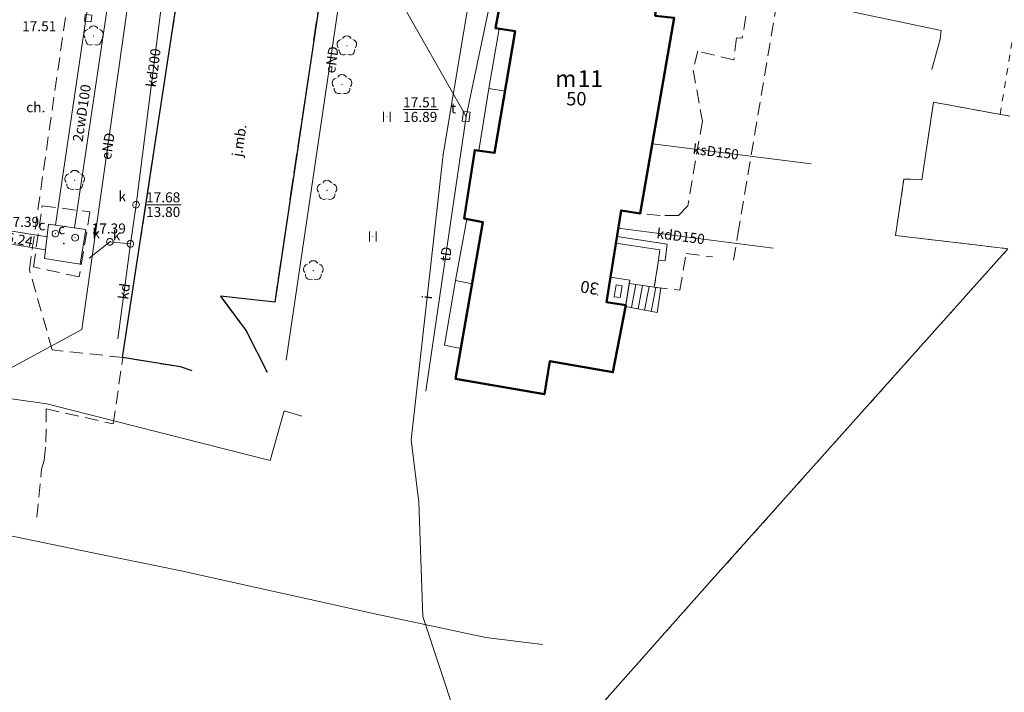
# Model space of a CAD drawing. Extents: x 5463082 to 5487038, y 5910053 to 5934089.
# Drawn here: x 5477756 to 5477829, y 5916084 to 5916135 of the extents above; entities that cross this region are included whole.
import ezdxf
from ezdxf.enums import TextEntityAlignment as Align

# ---------------------------------------------------------------- set-up
doc = ezdxf.new("R2010")
doc.units = 0
doc.header["$PDSIZE"] = 0.75
for name, pattern in [('PRZER1-1', [2, 1, -1]), ('PRZER2-1', [3, 2, -1]), ('PRZER3-1', [4, 3, -1])]:
    doc.linetypes.add(name, pattern=pattern)
doc.layers.get('0').update_dxf_attribs({"linetype": 'CONTINUOUS', "lineweight": 13})
for name, color, linetype, lineweight, true_color in [('GEPADR', 236, 'CONTINUOUS', 18, 0x800040), ('GEPADR_O', 236, 'CONTINUOUS', 18, 0x800040), ('GESBTO', 18, 'CONTINUOUS', 18, 0x0a0909), ('GESBZO', 18, 'CONTINUOUS', 50, 0x0a0909), ('GESBZO_O', 18, 'CONTINUOUS', 50, 0x0a0909), ('GESDZI', 96, 'CONTINUOUS', 18, 0x008000), ('GESIIB', 18, 'CONTINUOUS', 18, 0x0a0909), ('GESSCH', 18, 'CONTINUOUS', 18, 0x0a0909), ('GESUZY', 96, 'PRZER1-1', 18, 0x008000), ('GSLDSS', 18, 'CONTINUOUS', 18, 0x0a0909), ('GSLKRW', 18, 'CONTINUOUS', 25, 0x0a0909), ('GSPRDL', 96, 'CONTINUOUS', 18, 0x008000), ('GSSKOA', 18, 'PRZER3-1', 18, 0x0a0909), ('GSSKOA_O', 18, 'CONTINUOUS', 0, 0x0a0909), ('GSSKOD', 18, 'PRZER2-1', 18, 0x0a0909), ('GSSKOD_O', 18, 'CONTINUOUS', 0, 0x0a0909), ('GSSUTR', 18, 'CONTINUOUS', 18, 0x0a0909), ('GULCWP', 212, 'CONTINUOUS', 18, 0xd200d2), ('GULCWP_O', 212, 'CONTINUOUS', 0, 0xd200d2), ('GULENN', 1, 'CONTINUOUS', 18, 0xff0000), ('GULENN_O', 1, 'CONTINUOUS', 0, 0xff0000), ('GULIPR', 18, 'CONTINUOUS', 18, 0x0a0909), ('GULIPR_O', 18, 'CONTINUOUS', 0, 0x0a0909), ('GULKDP', 36, 'CONTINUOUS', 18, 0x803300), ('GULKDP_O', 36, 'CONTINUOUS', 0, 0x803300), ('GULKSP', 36, 'CONTINUOUS', 18, 0x803300), ('GULKSP_O', 36, 'CONTINUOUS', 0, 0x803300), ('GULTPR', 30, 'CONTINUOUS', 18, 0xff9100), ('GULTPR_O', 30, 'CONTINUOUS', 0, 0xff9100), ('GULWOP', 5, 'CONTINUOUS', 18, 0x0000ff), ('GUPCPI', 212, 'CONTINUOUS', 18, 0xd200d2), ('GUPCWZ', 18, 'CONTINUOUS', 18, 0x0a0909), ('GUPCWZ_O', 18, 'CONTINUOUS', 18, 0x0a0909), ('GUPKPI', 36, 'CONTINUOUS', 18, 0x803300), ('GUPKSD', 36, 'CONTINUOUS', 18, 0x803300), ('GUPKWB', 36, 'CONTINUOUS', 18, 0x803300), ('GUPKWZ', 18, 'CONTINUOUS', 18, 0x0a0909), ('GUPKWZ_O', 18, 'CONTINUOUS', 18, 0x0a0909), ('GUPTSD', 30, 'CONTINUOUS', 18, 0xff9100), ('GUPTWZ', 18, 'CONTINUOUS', 18, 0x0a0909), ('GUPTWZ_O', 18, 'CONTINUOUS', 18, 0x0a0909), ('GUPXPI', 18, 'CONTINUOUS', 18, 0x0a0909), ('GUSIKP', 18, 'CONTINUOUS', 18, 0x0a0909)]:
    doc.layers.add(name, color=color, linetype=linetype, lineweight=lineweight, true_color=true_color)
for name, color, linetype, true_color in [('GUPCSH', 212, 'CONTINUOUS', 0xd200d2), ('GUPCSH_O', 212, 'CONTINUOUS', 0xd200d2), ('GUPCUB', 18, 'CONTINUOUS', 0x0a0909), ('GUPKSH', 36, 'CONTINUOUS', 0x803300), ('GUPKSH_O', 36, 'CONTINUOUS', 0x803300), ('GUPTSH', 30, 'CONTINUOUS', 0xff9100), ('GUPTSH_O', 30, 'CONTINUOUS', 0xff9100)]:
    doc.layers.add(name, color=color, linetype=linetype, true_color=true_color)
doc.styles.add('GEO-INFO', font='Arial')

# ---------------------------------------------------------------- blocks, each defined once
blk = doc.blocks.new('SPTRW')
at = {"color": 0}
for points in [[(0.7233, 0.51332), (-0.7767, 0.51332)], [(-0.7767, -0.48668), (0.7233, -0.48668)]]:
    blk.add_lwpolyline(points, dxfattribs=at)
blk = doc.blocks.new('PION_C')
at = {"color": 0}
blk.add_lwpolyline([(0, 0.5), (0, -0.5)], dxfattribs=at)
blk = doc.blocks.new('OKRAG_PELNY')
at = {"color": 0}
blk.add_lwpolyline([(0.5, 0), (0.482963, -0.12941), (0.433013, -0.25), (0.353553, -0.353553), (0.25, -0.433013), (0.12941, -0.482963), (0, -0.5), (-0.12941, -0.482963), (-0.25, -0.433013), (-0.353553, -0.353553), (-0.433013, -0.25), (-0.482963, -0.12941), (-0.5, 0), (-0.482963, 0.12941), (-0.433013, 0.25), (-0.353553, 0.353553), (-0.25, 0.433013), (-0.12941, 0.482963), (0, 0.5), (0.12941, 0.482963), (0.25, 0.433013), (0.353553, 0.353553), (0.433013, 0.25), (0.482963, 0.12941)], close=True, dxfattribs=at)
blk = doc.blocks.new('POINT')
at = {"color": 0}
blk.add_point((0, 0), dxfattribs=at)
blk = doc.blocks.new('KOLO')
blk.add_hatch(color=0).paths.add_polyline_path([(0, 0.5), (-0.12941, 0.482963), (-0.25, 0.433013), (-0.353553, 0.353553), (-0.433013, 0.25), (-0.482963, 0.12941), (-0.5, 0), (-0.482963, -0.12941), (-0.433013, -0.25), (-0.353553, -0.353553), (-0.25, -0.433013), (-0.12941, -0.482963), (0, -0.5), (0.12941, -0.482963), (0.25, -0.433013), (0.353553, -0.353553), (0.433013, -0.25), (0.482963, -0.12941), (0.5, 0), (0.482963, 0.12941), (0.433013, 0.25), (0.353553, 0.353553), (0.25, 0.433013), (0.12941, 0.482963)])
blk = doc.blocks.new('SPDLP')
blk.add_hatch(color=0).paths.add_polyline_path([(-0.09, 0), (-0.085595, -0.027812), (-0.072812, -0.052901), (-0.052901, -0.072812), (-0.027812, -0.085595), (0, -0.09), (0.027812, -0.085595), (0.052901, -0.072812), (0.072812, -0.052901), (0.085595, -0.027812), (0.09, 0), (0.085595, 0.027812), (0.072812, 0.052901), (0.052901, 0.072812), (0.027812, 0.085595), (0, 0.09), (-0.027812, 0.085595), (-0.052901, 0.072812), (-0.072812, 0.052901), (-0.085595, 0.027812)])
at = {"color": 0}
for points in [[(-1.292703, 0.137547), (-1.355024, 0.389802), (-1.327532, 0.648184), (-1.213525, 0.881678), (-1.026689, 1.062258), (-0.78945, 1.168249), (-0.530282, 1.186929)], [(-0.268652, 1.271938), (-0.048001, 1.40916), (0.20623, 1.462858), (0.463525, 1.426585), (0.693003, 1.304695), (0.867117, 1.11182), (0.964971, 0.871109)], [(1.126667, 0.648554), (1.325358, 0.481106), (1.454989, 0.255912), (1.5, 0), (1.454989, -0.255912), (1.325358, -0.481106), (1.126667, -0.648554)], [(-0.530282, -1.186929), (-0.78945, -1.168249), (-1.026689, -1.062258), (-1.213525, -0.881678), (-1.327532, -0.648184), (-1.355024, -0.389802), (-1.292703, -0.137547)], [(0.964971, -0.871109), (0.867117, -1.11182), (0.693003, -1.304695), (0.463525, -1.426585), (0.20623, -1.462858), (-0.048001, -1.40916), (-0.268652, -1.271938)]]:
    blk.add_lwpolyline(points, dxfattribs=at)
blk = doc.blocks.new('KWADRAT_NIEPRZEZR')
at = {"color": 0}
blk.add_lwpolyline([(-0.5, 0.5), (-0.5, -0.5), (0.5, -0.5), (0.5, 0.5)], close=True, dxfattribs=at)
blk = doc.blocks.new('PROSTOKAT1_5-1_PELNY')
at = {"color": 0}
blk.add_lwpolyline([(0.75, -0.5), (-0.75, -0.5), (-0.75, 0.5), (0.75, 0.5)], close=True, dxfattribs=at)

msp = doc.modelspace()

# ---------------------------------------------------------------- linework, layer by layer
at = {"layer": 'GESBTO', "color": 18, "linetype": 'Continuous', "lineweight": 18, "true_color": 0x0a0909, "elevation": 10.26}
for points in [[(5477800.925, 5916113.358), (5477799.486, 5916113.584), (5477799.784, 5916115.463), (5477801.223, 5916115.237)], [(5477800.925, 5916113.358), (5477799.486, 5916113.584), (5477799.784, 5916115.463), (5477801.223, 5916115.237)], [(5477800.509, 5916113.929), (5477800.058, 5916114), (5477800.199, 5916114.891), (5477800.65, 5916114.82)], [(5477800.509, 5916113.929), (5477800.058, 5916114), (5477800.199, 5916114.891), (5477800.65, 5916114.82)]]:
    msp.add_lwpolyline(points, close=True, dxfattribs=at)
at = {"layer": 'GESBZO', "color": 1, "linetype": 'Continuous', "lineweight": 50, "true_color": 0xff0000, "elevation": 10.26}
msp.add_lwpolyline([(5477801.598, 5916147.172), (5477806.254, 5916146.452), (5477805.414, 5916141.606), (5477803.835, 5916141.823), (5477803.116, 5916134.997), (5477804.545, 5916134.841), (5477801.994, 5916120.213), (5477800.565, 5916120.449), (5477799.486, 5916113.584), (5477800.925, 5916113.358), (5477799.964, 5916108.353), (5477795.247, 5916109.182), (5477794.837, 5916106.704), (5477788.202, 5916107.852), (5477790.252, 5916119.572), (5477788.853, 5916119.838), (5477789.635, 5916124.954), (5477791.124, 5916124.738), (5477792.652, 5916133.85), (5477791.183, 5916134.057), (5477792.114, 5916139.032), (5477793.643, 5916138.786), (5477795.484, 5916150.807), (5477801.928, 5916149.68)], close=True, dxfattribs=at)
at = {"layer": 'GESDZI', "linetype": 'Continuous', "elevation": 10.3}
msp.add_lwpolyline([(5477829.622, 5916127.487), (5477823.917, 5916128.53), (5477823.043, 5916122.735), (5477821.693, 5916122.79), (5477821.075, 5916118.573), (5477827.022, 5916117.869), (5477829.471, 5916117.579), (5477807.176, 5916092.634), (5477772.121, 5916053.118), (5477764.807, 5916044.867), (5477761.491, 5916041.13), (5477761.376, 5916039.91), (5477760.665, 5916032.372), (5477761.094, 5916032.09), (5477744.542, 5916026.799), (5477738.689, 5916026.265), (5477649.148, 5916041.099)], dxfattribs=at)
at = {"layer": 'GESIIB', "color": 18, "linetype": 'Continuous', "lineweight": 18, "true_color": 0x0a0909, "elevation": 10.26}
for points in [[(5477791.457, 5916134.018), (5477790.686, 5916129.558), (5477791.899, 5916129.36), (5477792.652, 5916133.85)], [(5477790.686, 5916129.558), (5477791.899, 5916129.36), (5477791.124, 5916124.738), (5477789.932, 5916124.911)], [(5477789.048, 5916119.801), (5477788.204, 5916115.202), (5477789.445, 5916114.958), (5477790.252, 5916119.572)], [(5477788.204, 5916115.202), (5477789.445, 5916114.958), (5477788.598, 5916110.118), (5477787.387, 5916110.377)]]:
    msp.add_lwpolyline(points, close=True, dxfattribs=at)
at = {"layer": 'GESSCH', "color": 18, "linetype": 'Continuous', "lineweight": 18, "true_color": 0x0a0909, "elevation": 10.26}
for points in [[(5477800.181, 5916118.009), (5477803.455, 5916117.494), (5477803.368, 5916116.728), (5477803.049, 5916114.704), (5477801.185, 5916114.997), (5477801.223, 5916115.237), (5477799.784, 5916115.463)], [(5477803.543, 5916114.626), (5477803.259, 5916112.819), (5477800.908, 5916113.27), (5477801.185, 5916114.997)]]:
    msp.add_lwpolyline(points, close=True, dxfattribs=at)
at = {"layer": 'GESSCH', "color": 18, "linetype": 'Continuous', "lineweight": 18, "true_color": 0x0a0909, "elevation": 10.26, "flags": 128}
for points in [[(5477801.347, 5916113.186), (5477801.679, 5916114.919)], [(5477801.838, 5916113.092), (5477802.174, 5916114.841)], [(5477802.329, 5916112.998), (5477802.668, 5916114.763)], [(5477802.82, 5916112.903), (5477803.162, 5916114.686)]]:
    msp.add_lwpolyline(points, dxfattribs=at)
at = {"layer": 'GESUZY', "color": 96, "linetype": 'PRZER1-1', "lineweight": 18, "ltscale": 0.5, "true_color": 0x008000, "elevation": 10.16}
msp.add_lwpolyline([(5477649.148, 5916041.099), (5477738.689, 5916026.265), (5477744.542, 5916026.799), (5477761.094, 5916032.09), (5477768.496, 5916034.94), (5477773.099, 5916035.721), (5477777.377, 5916035.344), (5477790.619, 5916033.722), (5477788.626, 5916035.54), (5477766.922, 5916038.947), (5477766.821, 5916041.098), (5477775.11, 5916050.446), (5477772.121, 5916053.118), (5477807.176, 5916092.634), (5477829.471, 5916117.579), (5477827.022, 5916117.869), (5477821.075, 5916118.573), (5477821.693, 5916122.79), (5477823.043, 5916122.735), (5477823.917, 5916128.53), (5477828.883, 5916127.62), (5477830.043, 5916134.634)], dxfattribs=at)
at = {"layer": 'GSLDSS', "linetype": 'Continuous', "elevation": 10.22}
for points in [[(5477803.368, 5916116.728), (5477803.455, 5916117.494), (5477800.181, 5916118.009)], [(5477803.865, 5916116.672), (5477804.006, 5916117.914), (5477800.259, 5916118.503)]]:
    msp.add_lwpolyline(points, dxfattribs=at)
at = {"layer": 'GSLKRW', "color": 18, "linetype": 'Continuous', "lineweight": 25, "true_color": 0x0a0909, "elevation": 10.18}
msp.add_lwpolyline([(5477768.53, 5916108.46), (5477767.65, 5916108.75), (5477763.32, 5916109.46), (5477768.53, 5916143.6), (5477769.6, 5916145.5), (5477772.26, 5916145.08), (5477773.35, 5916143.2), (5477779, 5916142.53), (5477774.69, 5916113.59), (5477770.63, 5916114.05), (5477772.56, 5916111.44), (5477774.13, 5916108.35), (5477774.06, 5916108.41)], dxfattribs=at)
at = {"layer": 'GSSKOA', "linetype": 'PRZER3-1', "lineweight": 18, "ltscale": 0.5}
msp.add_lwpolyline([(5477767.65, 5916108.75), (5477763.32, 5916109.46), (5477768.53, 5916143.6), (5477769.6, 5916145.5), (5477772.26, 5916145.08), (5477773.35, 5916143.2), (5477779, 5916142.53), (5477774.69, 5916113.59), (5477770.63, 5916114.05), (5477772.56, 5916111.44), (5477774.13, 5916108.35)], dxfattribs=at)
at = {"layer": 'GSSKOD', "linetype": 'PRZER2-1', "lineweight": 18, "ltscale": 0.5}
for points in [[(5477808.965, 5916116.723), (5477809.295, 5916118.676), (5477813, 5916140.65), (5477811.65, 5916141.14), (5477811.33, 5916142.18), (5477811.65, 5916146.86), (5477807.61, 5916149.74), (5477800.61, 5916155.33), (5477789.65, 5916158.96)], [(5477756.91, 5916097.52), (5477757.27, 5916101.1), (5477757.46, 5916101.77), (5477757.6, 5916103.13), (5477757.61, 5916105.63), (5477762.62, 5916104.49), (5477763.35, 5916109.46), (5477758.07, 5916110.02), (5477756.36, 5916116.04), (5477760.82, 5916147.22), (5477760.93, 5916147.99), (5477757.73, 5916148.3), (5477756.24, 5916138.36), (5477747.04, 5916150.85)], [(5477810.15, 5916136.44), (5477809.62, 5916133.31), (5477809.2, 5916133.33), (5477809, 5916131.69), (5477806.303, 5916132.339), (5477805.96, 5916130.93), (5477806.64, 5916127.11), (5477805.55, 5916120.78), (5477804.85, 5916120.06), (5477803.48, 5916120.07), (5477801.994, 5916120.213), (5477800.565, 5916120.449), (5477800.259, 5916118.503), (5477804.006, 5916117.914), (5477803.865, 5916116.672), (5477803.368, 5916116.728), (5477803.049, 5916114.704), (5477804.961, 5916114.484), (5477805.435, 5916117.219), (5477807.406, 5916116.975)]]:
    msp.add_lwpolyline(points, dxfattribs=at)
msp.add_lwpolyline([(5477756.67, 5916116.22), (5477757.32, 5916120.8), (5477760.89, 5916120.33), (5477760.09, 5916115.48)], close=True, dxfattribs=at)
at = {"layer": 'GSSUTR', "linetype": 'PRZER2-1', "ltscale": 0.5, "elevation": 10.06}
for points in [[(5477783.081, 5916127.472), (5477783.091, 5916127.452), (5477783.071, 5916127.452)], [(5477782.023, 5916118.516), (5477782.033, 5916118.496), (5477782.013, 5916118.496)]]:
    msp.add_lwpolyline(points, close=True, dxfattribs=at)
at = {"layer": 'GULCWP', "linetype": 'Continuous', "elevation": 10.18}
for points in [[(5477758.326, 5916119.348), (5477760.803, 5916136.29), (5477762.64, 5916150.301)], [(5477763.953, 5916150.137), (5477762.246, 5916136.027), (5477759.728, 5916119.151)], [(5477757.561, 5916117.511), (5477748.366, 5916119.029), (5477749.147, 5916123.389)], [(5477750.009, 5916123.246), (5477749.482, 5916119.784), (5477757.679, 5916118.472)]]:
    msp.add_lwpolyline(points, dxfattribs=at)
at = {"layer": 'GULENN', "linetype": 'Continuous', "elevation": 10.18}
for points in [[(5477685.45, 5916093.52), (5477685.928, 5916095.025), (5477698.396, 5916115.857), (5477699.65, 5916117.29), (5477700.449, 5916117.14), (5477735.148, 5916111.103), (5477752.86, 5916107.533), (5477760.283, 5916111.55), (5477764.102, 5916138.489), (5477764.713, 5916144.557), (5477780.556, 5916143.714), (5477779.864, 5916138.478)], [(5477775.554, 5916109.267), (5477779.864, 5916138.478), (5477779.34, 5916138.47)], [(5477794.7, 5916088.02), (5477790.454, 5916088.545), (5477782.18, 5916090.3), (5477767.58, 5916093.55), (5477761.69, 5916094.73), (5477749.285, 5916097.292), (5477751.76, 5916116.1), (5477752.57, 5916125.17)]]:
    msp.add_lwpolyline(points, dxfattribs=at)
at = {"layer": 'GULIPR', "linetype": 'Continuous', "elevation": 10.18}
msp.add_lwpolyline([(5477785.6, 5916070.44), (5477785.876, 5916071.723), (5477788.222, 5916082.653), (5477785.769, 5916090.101), (5477785.459, 5916098.641), (5477784.879, 5916103.292), (5477787.27, 5916124.63), (5477790.353, 5916143.088), (5477790.51, 5916144.03)], dxfattribs=at)
at = {"layer": 'GULKDP', "linetype": 'Continuous', "elevation": 10.18}
for points in [[(5477766.92, 5916141.33), (5477764.33, 5916120.87)], [(5477764.33, 5916120.87), (5477763.91, 5916117.95)], [(5477800.356, 5916119.123), (5477811.94, 5916117.62)], [(5477762.382, 5916118.1), (5477760.833, 5916116.873)], [(5477762.382, 5916118.1), (5477763.91, 5916117.95)], [(5477763.91, 5916117.95), (5477762.98, 5916110.85)]]:
    msp.add_lwpolyline(points, dxfattribs=at)
at = {"layer": 'GULKSP', "linetype": 'Continuous', "elevation": 10.18}
msp.add_lwpolyline([(5477814.76, 5916123.92), (5477802.904, 5916125.431)], dxfattribs=at)
at = {"layer": 'GULTPR', "linetype": 'Continuous', "elevation": 10.18}
for points in [[(5477788.99, 5916127.455), (5477794.952, 5916155.834)], [(5477780.007, 5916143.312), (5477788.99, 5916127.455)], [(5477788.99, 5916127.455), (5477785.97, 5916106.931)]]:
    msp.add_lwpolyline(points, dxfattribs=at)
at = {"layer": 'GULWOP', "linetype": 'Continuous', "elevation": 10.18}
for points in [[(5477792.286, 5916169.064), (5477795.833, 5916163.409), (5477801.336, 5916157.607), (5477811.153, 5916147.662), (5477820.06, 5916146.773), (5477817.965, 5916135.271), (5477824.483, 5916133.88), (5477824.4, 5916133.249), (5477823.79, 5916130.979)], [(5477751.028, 5916127.488), (5477752.5, 5916127.08), (5477753.5, 5916126.91), (5477749.4, 5916107.7), (5477755.02, 5916106.36), (5477757.66, 5916105.99), (5477774.36, 5916101.77), (5477775.39, 5916105.48), (5477776.71, 5916105.06)]]:
    msp.add_lwpolyline(points, dxfattribs=at)
at = {"layer": 'GUPKSH_O', "color": 36, "linetype": 'Continuous', "lineweight": 9, "true_color": 0x803300, "elevation": 10.8, "flags": 128}
msp.add_lwpolyline([(5477765.08, 5916120.875), (5477767.701, 5916120.875)], dxfattribs=at)
at = {"layer": 'GUPTSH_O', "color": 30, "linetype": 'Continuous', "lineweight": 9, "true_color": 0xff9100, "elevation": 10.8, "flags": 128}
msp.add_lwpolyline([(5477784.284, 5916127.98), (5477786.905, 5916127.98)], dxfattribs=at)
at = {"layer": 'GUSIKP', "color": 212, "linetype": 'Continuous', "lineweight": 18, "true_color": 0xd200d2, "elevation": 10.22}
msp.add_lwpolyline([(5477757.796, 5916119.423), (5477760.59, 5916119.029), (5477760.157, 5916116.432), (5477757.481, 5916116.865)], close=True, dxfattribs=at)

# ---------------------------------------------------------------- block references
at = {"layer": 'GEPADR', "color": 236, "lineweight": 18, "true_color": 0x800040, "rotation": 90}
msp.add_blockref('POINT', (5477798.812, 5916114.116, 10.28), dxfattribs=at)
at = {"layer": 'GSLDSS', "lineweight": 5, "xscale": 0.5, "yscale": 0.5}
for p, rotation in [((5477800.22, 5916118.256, 10.22), 171.0673097174869), ((5477803.617, 5916116.7, 10.22), 83.54118358563413)]:
    msp.add_blockref('PION_C', p, dxfattribs=dict(at, rotation=rotation))
at = {"layer": 'GSPRDL', "color": 96, "lineweight": 18, "true_color": 0x008000, "xscale": 0.5, "yscale": 0.5, "rotation": 90}
for p in [(5477761.155, 5916133.483, 10.12), (5477780.08, 5916132.74, 10.12), (5477779.72, 5916129.85, 10.12), (5477759.75, 5916122.69, 10.12), (5477778.6, 5916121.95, 10.12), (5477777.58, 5916115.94, 10.12)]:
    msp.add_blockref('SPDLP', p, dxfattribs=at)
at = {"layer": 'GSSUTR', "lineweight": 5, "xscale": 0.5, "yscale": 0.5, "rotation": 90}
for p in [(5477783.081, 5916127.462, 10.06), (5477782.023, 5916118.506, 10.06)]:
    msp.add_blockref('SPTRW', p, dxfattribs=at)
at = {"layer": 'GUPCPI', "color": 212, "lineweight": 18, "true_color": 0xd200d2, "rotation": 90}
for p in [(5477758.326, 5916119.348, 10.24), (5477759.039, 5916119.248, 10.24), (5477759.728, 5916119.151, 10.24), (5477757.679, 5916118.472, 10.24)]:
    msp.add_blockref('POINT', p, dxfattribs=at)
at = {"layer": 'GUPCSH', "color": 212, "lineweight": 5, "true_color": 0xd200d2, "xscale": 0.09, "yscale": 0.09, "rotation": 90}
for p in [(5477758.308, 5916118.711, 10.24), (5477757.623, 5916118.016, 10.24), (5477759.783, 5916118.41, 10.24)]:
    msp.add_blockref('KOLO', p, dxfattribs=at)
at = {"layer": 'GUPCUB', "color": 18, "lineweight": 5, "true_color": 0x0a0909}
msp.add_blockref('POINT', (5477758.928, 5916117.966, 10.24), dxfattribs=at)
at = {"layer": 'GUPCWZ', "color": 18, "lineweight": 18, "true_color": 0x0a0909, "xscale": 0.5, "yscale": 0.5, "rotation": 90}
for p in [(5477758.308, 5916118.711, 10.25), (5477759.783, 5916118.41, 10.25)]:
    msp.add_blockref('OKRAG_PELNY', p, dxfattribs=at)
at = {"layer": 'GUPKPI', "color": 36, "lineweight": 18, "true_color": 0x803300, "rotation": 90}
msp.add_blockref('POINT', (5477800.356, 5916119.123, 10.24), dxfattribs=at)
at = {"layer": 'GUPKSD', "color": 36, "lineweight": 18, "true_color": 0x803300, "xscale": 0.5, "yscale": 0.5}
for p in [(5477764.33, 5916120.87, 10.24), (5477762.382, 5916118.1, 10.24), (5477763.91, 5916117.95, 10.24)]:
    msp.add_blockref('POINT', p, dxfattribs=at)
at = {"layer": 'GUPKSH', "color": 36, "lineweight": 5, "true_color": 0x803300, "xscale": 0.09, "yscale": 0.09, "rotation": 90}
for p in [(5477764.33, 5916120.87, 10.24), (5477762.382, 5916118.1, 10.24)]:
    msp.add_blockref('KOLO', p, dxfattribs=at)
at = {"layer": 'GUPKWB', "color": 36, "lineweight": 18, "true_color": 0x803300, "rotation": 90}
msp.add_blockref('POINT', (5477802.904, 5916125.431, 10.24), dxfattribs=at)
at = {"layer": 'GUPKWZ', "color": 18, "lineweight": 18, "true_color": 0x0a0909, "xscale": 0.5, "yscale": 0.5, "rotation": 90}
for p in [(5477764.33, 5916120.87, 10.25), (5477762.382, 5916118.1, 10.25), (5477763.91, 5916117.95, 10.25)]:
    msp.add_blockref('OKRAG_PELNY', p, dxfattribs=at)
at = {"layer": 'GUPTSD', "color": 30, "lineweight": 18, "true_color": 0xff9100, "xscale": 0.5, "yscale": 0.5}
msp.add_blockref('POINT', (5477788.99, 5916127.455, 10.24), dxfattribs=at)
at = {"layer": 'GUPTSH', "color": 30, "lineweight": 5, "true_color": 0xff9100, "xscale": 0.09, "yscale": 0.09, "rotation": 90}
msp.add_blockref('KOLO', (5477788.99, 5916127.455, 10.24), dxfattribs=at)
at = {"layer": 'GUPTWZ', "color": 18, "lineweight": 18, "true_color": 0x0a0909, "xscale": 0.5, "yscale": 0.5}
for name, p, rotation in [('KWADRAT_NIEPRZEZR', (5477760.757, 5916134.805, 10.25), 84.77568776848702), ('PROSTOKAT1_5-1_PELNY', (5477788.99, 5916127.455, 10.25), 263.1603391788413)]:
    msp.add_blockref(name, p, dxfattribs=dict(at, rotation=rotation))
at = {"layer": 'GUPXPI', "color": 18, "lineweight": 18, "true_color": 0x0a0909, "rotation": 90}
msp.add_blockref('POINT', (5477787.27, 5916124.63, 10.24), dxfattribs=at)

# ---------------------------------------------------------------- texts
at = {"layer": 'GEPADR_O', "color": 236, "linetype": 'Continuous', "lineweight": 0, "true_color": 0x800040, "style": 'GEO-INFO'}
msp.add_text('30', height=0.9, rotation=170.83976, dxfattribs=at).set_placement((5477798.812, 5916114.116, 10.8), align=Align.TOP_LEFT)
at = {"layer": 'GESBZO_O', "color": 1, "linetype": 'Continuous', "lineweight": 0, "true_color": 0xff0000, "style": 'GEO-INFO'}
msp.add_text('m', height=1.25, dxfattribs=at).set_placement((5477797.228, 5916129.668, 10.8), align=Align.RIGHT)
msp.add_text('11', height=1.25, dxfattribs=at).set_placement((5477797.328, 5916129.668, 10.8))
msp.add_text('50', height=1, dxfattribs=at).set_placement((5477797.228, 5916129.293, 10.8), align=Align.TOP_CENTER)
at = {"layer": 'GSSKOA_O', "linetype": 'Continuous', "lineweight": 0, "style": 'GEO-INFO'}
msp.add_text('j.mb.', height=0.75, rotation=81.51849, dxfattribs=at).set_placement((5477772.041, 5916125.67, 10.8), align=Align.MIDDLE_CENTER)
at = {"layer": 'GSSKOD_O', "linetype": 'Continuous', "lineweight": 0, "style": 'GEO-INFO'}
msp.add_text('ch.', height=0.75, dxfattribs=at).set_placement((5477756.842, 5916128.155, 10.8), align=Align.MIDDLE_CENTER)
at = {"layer": 'GULCWP_O', "linetype": 'Continuous', "lineweight": 0, "style": 'GEO-INFO'}
msp.add_text('2cwD100', height=0.75, rotation=81.60133, dxfattribs=at).set_placement((5477760.278, 5916127.719, 10.8), align=Align.MIDDLE_CENTER)
at = {"layer": 'GULENN_O', "linetype": 'Continuous', "lineweight": 0, "style": 'GEO-INFO'}
for rotation, p in [(82.38751, (5477778.958, 5916131.705, 10.8)), (81.93005, (5477762.225, 5916125.248, 10.8))]:
    msp.add_text('eND', height=0.75, rotation=rotation, dxfattribs=at).set_placement(p, align=Align.MIDDLE_CENTER)
at = {"layer": 'GULIPR_O', "linetype": 'Continuous', "lineweight": 0, "style": 'GEO-INFO'}
msp.add_text('i', height=0.75, rotation=83.60612, dxfattribs=at).set_placement((5477786.074, 5916113.961, 10.8), align=Align.MIDDLE_CENTER)
at = {"layer": 'GULKDP_O', "linetype": 'Continuous', "lineweight": 0, "style": 'GEO-INFO'}
for s, rotation, p in [('kd200', 82.78539, (5477765.625, 5916131.1, 10.8)), ('kdD150', 352.60648, (5477805.025, 5916118.517, 10.8)), ('kd', 82.53754, (5477763.445, 5916114.4, 10.8))]:
    msp.add_text(s, height=0.75, rotation=rotation, dxfattribs=at).set_placement(p, align=Align.MIDDLE_CENTER)
at = {"layer": 'GULKSP_O', "linetype": 'Continuous', "lineweight": 0, "style": 'GEO-INFO'}
msp.add_text('ksD150', height=0.75, rotation=352.73878, dxfattribs=at).set_placement((5477807.646, 5916124.826, 10.8), align=Align.MIDDLE_CENTER)
at = {"layer": 'GULTPR_O', "linetype": 'Continuous', "lineweight": 0, "style": 'GEO-INFO'}
msp.add_text('tD', height=0.75, rotation=81.62944, dxfattribs=at).set_placement((5477787.48, 5916117.193, 10.8), align=Align.MIDDLE_CENTER)
at = {"layer": 'GUPCSH_O', "color": 212, "linetype": 'Continuous', "lineweight": 0, "true_color": 0xd200d2, "style": 'GEO-INFO'}
for p in [(5477754.536, 5916119.586, 10.8), (5477761.013, 5916119.094, 10.8)]:
    msp.add_text('17.39', height=0.75, dxfattribs=at).set_placement(p, align=Align.MIDDLE_LEFT)
msp.add_text('16.24', height=0.75, rotation=349.2157, dxfattribs=at).set_placement((5477756.613, 5916118.084, 10.8), align=Align.MIDDLE_RIGHT)
at = {"layer": 'GUPCWZ_O', "color": 18, "linetype": 'Continuous', "lineweight": 0, "true_color": 0x0a0909, "style": 'GEO-INFO'}
for p in [(5477757.558, 5916118.961, 10.8), (5477759.033, 5916118.66, 10.8)]:
    msp.add_text('c', height=0.75, dxfattribs=at).set_placement(p, align=Align.RIGHT)
at = {"layer": 'GUPKSH_O', "color": 36, "linetype": 'Continuous', "lineweight": 0, "true_color": 0x803300, "style": 'GEO-INFO'}
for s, p in [('17.68', (5477765.08, 5916121.048)), ('13.80', (5477765.08, 5916119.953))]:
    msp.add_text(s, height=0.75, dxfattribs=at).set_placement(p)
at = {"layer": 'GUPKWZ_O', "color": 18, "linetype": 'Continuous', "lineweight": 0, "true_color": 0x0a0909, "style": 'GEO-INFO'}
for p in [(5477763.58, 5916121.12, 10.8), (5477761.632, 5916118.35, 10.8), (5477763.16, 5916118.2, 10.8)]:
    msp.add_text('k', height=0.75, dxfattribs=at).set_placement(p, align=Align.RIGHT)
at = {"layer": 'GUPTSH_O', "color": 30, "linetype": 'Continuous', "lineweight": 0, "true_color": 0xff9100, "style": 'GEO-INFO'}
msp.add_text('17.51', height=0.75, dxfattribs=at).set_placement((5477755.82, 5916134.21, 10.8), align=Align.MIDDLE_LEFT)
for s, p in [('17.51', (5477784.284, 5916128.153)), ('16.89', (5477784.284, 5916127.058))]:
    msp.add_text(s, height=0.75, dxfattribs=at).set_placement(p)
at = {"layer": 'GUPTWZ_O', "color": 18, "linetype": 'Continuous', "lineweight": 0, "true_color": 0x0a0909, "style": 'GEO-INFO'}
msp.add_text('t', height=0.75, dxfattribs=at).set_placement((5477788.24, 5916127.705, 10.8), align=Align.RIGHT)

doc.saveas('drawing.dxf')
